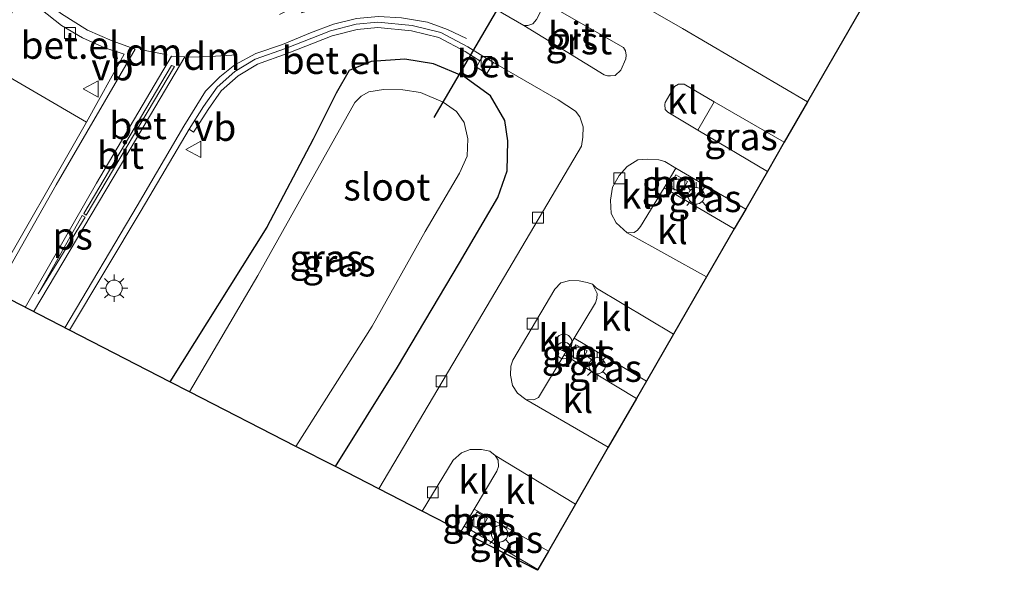
# Model space of a CAD drawing. Units: metres. Extents: x 199999 to 210001, y 568749 to 573030.
# Drawn here: x 201683 to 201774, y 572127 to 572178 of the extents above; entities that cross this region are included whole.
import ezdxf
from ezdxf.enums import TextEntityAlignment as Align

# ---------------------------------------------------------------- set-up
doc = ezdxf.new("R2010")
doc.units = ezdxf.units.M
doc.layers.get('0').update_dxf_attribs({"lineweight": 25})
for name, color, linetype in [('B-ME-GW-INSTEEKWATERGANG-L-B1', 10, 'Continuous'), ('B-ME-KG-KADASTRAAL-OPNAMEDTMGRENS-L-B1', 10, 'Continuous'), ('B-ME-KW-DUIKER-L-B1', 10, 'Continuous')]:
    doc.layers.add(name, color=color, linetype=linetype)
for name, color, linetype, lineweight in [('B-ME-IE-GRASLAND-GV-B6', 93, 'Continuous', 18), ('B-ME-IE-INRICHTINGSELEMENT-S-B1', 253, 'Continuous', 18), ('B-ME-IE-MEUBILAIR_WEGMEUBILAIR-LICHTMAST-S-B1', 8, 'Continuous', 18), ('B-ME-OG-WATER-GV-B6', 153, 'Continuous', 18), ('B-ME-VH-VERH_SOORT-BETON-OVERIG-GV-B6', 8, 'IE-TERREINAFSCHEIDING-NATUURLIJK-HOUTWAL', 18), ('B-ME-VH-VERH_SOORT-BITUMEN-GV-B6', 8, 'IE-TERREINAFSCHEIDING-NATUURLIJK-HOUTWAL', 18), ('B-ME-VH-VERH_SOORT-GV-B6', 8, 'Continuous', 18), ('B-ME-VH-VERH_SOORT-KLINKERS-GV-B6', 8, 'IE-TERREINAFSCHEIDING-NATUURLIJK-HOUTWAL', 18), ('B-ME-VV-KOLK-S-B1', 8, 'Continuous', 18), ('B-ME-VW-MARKERING-COMBIRE750-S-B1', 255, 'Continuous', 18), ('B-ME-VW-MARKERING-DRIEHOEK-L-B1', 7, 'VW-HAAIETAND70-R-B', 18), ('B-ME-VW-MARKERING-STREEP-015-L-B1', 7, 'Continuous', 18), ('B-ME-VW-MARKERING-VLAKMARK-GV-B6', 7, 'Continuous', 18), ('B-ME-VW-MEUBILAIR_WEGMEUBILAIR-VERKEERSBORD-S-B1', 8, 'Continuous', 18)]:
    doc.layers.add(name, color=color, linetype=linetype, lineweight=lineweight)
doc.styles.add('NLCS-ISO', font='NLCS-ISO.TTF')
doc.linetypes.add('IE-TERREINAFSCHEIDING-NATUURLIJK-HOUTWAL', pattern='A,7,-1.5,[67,NLCS.SHX,S=0.75,R=45,X=0,Y=0],-1.5,7,-1.5,[70,NLCS.SHX,S=0.75,R=0,X=0,Y=0],-1.5', length=20)
doc.linetypes.add('VW-HAAIETAND70-R-B', pattern='A,0,-0.5,[153,NLCS.SHX,S=1,R=180,X=-0.375,Y=0],-0.5', length=1)

# ---------------------------------------------------------------- blocks, each defined once
blk = doc.blocks.new('pijlcr')
for p, q in [((0, 0, 0.1), (5.45, 0, 0.1)), ((3.303, -0.75, 0.1), (2.553, 0, 0.1)), ((4.053, -0.75, 0.1), (3.303, 0, 0.1)), ((5.45, 0.375, 0.1), (5.45, -0.375, 0.1)), ((7.5, 0, 0.1), (5.45, 0.375, 0.1)), ((5.45, -0.375, 0.1), (7.5, 0, 0.1)), ((1.853, -0.75, 0.1), (3.303, -0.75, 0.1)), ((3.553, -1.05, 0.1), (1.853, -0.75, 0.1)), ((5.353, -0.75, 0.1), (3.553, -1.05, 0.1)), ((5.353, -0.75, 0.1), (4.053, -0.75, 0.1))]:
    blk.add_line(p, q)
blk = doc.blocks.new('prullenbak')
for centre in [(-0.375, 0), (0.375, 0)]:
    blk.add_circle(centre, 0.75)
blk = doc.blocks.new('lantaarnpaal')
for p, q in [((0, 0.75), (0, 1.25)), ((-0.75, 0), (-1.25, 0)), ((-0.884, 0.884), (-0.53, 0.53)), ((0.53, 0.53), (0.884, 0.884)), ((0.75, 0), (1.25, 0)), ((-0.53, -0.53), (-0.884, -0.884)), ((0, -0.75), (0, -1.25)), ((0.53, -0.53), (0.884, -0.884))]:
    blk.add_line(p, q)
blk.add_circle((0, 0), 0.75)
blk = doc.blocks.new('kolk')
blk.add_lwpolyline([(-0.5, -0.5), (0.5, -0.5), (0.5, 0.5), (-0.5, 0.5)], close=True)
blk = doc.blocks.new('verkeersbord')
for p, q in [((0, 0.75), (-0.75, -0.625)), ((0.75, -0.625), (0, 0.75)), ((-0.75, -0.625), (0.75, -0.625))]:
    blk.add_line(p, q)

msp = doc.modelspace()

# ---------------------------------------------------------------- linework, layer by layer
at = {"layer": 'B-ME-GW-INSTEEKWATERGANG-L-B1'}
msp.add_polyline3d([(201712.1889, 572136.9347, 1.8224), (201717.8978, 572146.0696, 1.836), (201723.5918, 572155.6331, 1.805), (201727.1135, 572161.6175, 1.8205), (201727.9689, 572164.0788, 1.8205), (201728.0081, 572166.8341, 1.8205), (201727.7318, 572168.6844, 1.8437), (201726.4289, 572170.961, 1.9135), (201723.9964, 572172.7343, 1.9212), (201721.2012, 572173.8704, 1.991), (201718.5491, 572174.318, 1.991), (201715.4622, 572174.0936, 1.9755), (201713.4441, 572173.2875, 1.929), (201712.247, 572171.1922, 1.929), (201710.1385, 572166.9627, 1.929), (201705.8842, 572158.9138, 1.7817), (201696.9997, 572144.7222, 1.7672)], dxfattribs=at)
at = {"layer": 'B-ME-IE-GRASLAND-GV-B6'}
for points in [[(201773.6081, 572201.7278, 1.6267), (201755.5336, 572170.3998, 1.8485)], [(201755.5336, 572170.3998, 1.8485), (201744.0573, 572177.1302, 1.9702), (201739.1875, 572179.9463, 1.9082)], [(201724.8729, 572174.5298, 2.2433), (201725.4501, 572174.1648, 2.1), (201725.154, 572173.5662, 1.9921), (201726.0817, 572172.9996, 2.0039), (201726.7001, 572174.0182, 2.089), (201732.6293, 572170.5839, 2.0225), (201734.2278, 572169.5555, 2.0302), (201734.634, 572169.0222, 2.0147), (201734.9267, 572168.092, 2.0147), (201734.921, 572167.1732, 2.0147), (201734.7831, 572166.3331, 2.0147), (201726.1192, 572151.6759, 1.945), (201716.1711, 572134.893, 1.8901), (201712.1889, 572136.9347, 1.8224), (201717.8978, 572146.0696, 1.836), (201723.5918, 572155.6331, 1.805), (201727.1135, 572161.6175, 1.8205), (201727.9689, 572164.0788, 1.8205), (201728.0081, 572166.8341, 1.8205), (201727.7318, 572168.6844, 1.8437), (201726.4289, 572170.961, 1.9135), (201723.9964, 572172.7343, 1.9212), (201721.2012, 572173.8704, 1.991), (201718.5491, 572174.318, 1.991), (201715.4622, 572174.0936, 1.9755), (201713.4441, 572173.2875, 1.929), (201712.247, 572171.1922, 1.929), (201710.1385, 572166.9627, 1.929), (201705.8842, 572158.9138, 1.7817), (201696.9997, 572144.7222, 1.7672), (201687.7852, 572149.4465, 2.2072), (201694.3662, 572160.4266, 2.2782), (201698.7511, 572167.8816, 2.2782), (201699.1726, 572167.6127, 2.2782), (201699.4651, 572168.0711, 2.3782), (201700.4967, 572169.6883, 2.3782), (201701.7075, 572171.4167, 2.3937), (201703.2501, 572172.7833, 2.4092), (201705.0355, 572173.8523, 2.4247), (201707.7673, 572174.8381, 2.417), (201711.9056, 572176.4421, 2.417), (201714.1778, 572177.041, 2.417), (201716.0941, 572177.209, 2.386), (201719.1618, 572176.9098, 2.3705), (201721.6875, 572176.2861, 2.355), (201724.1067, 572175.0144, 2.3007), (201724.8729, 572174.5298, 2.2433)], [(201689.3463, 572168.5307, 2.41), (201680.5143, 572153.1743, 2.3626), (201670.3604, 572158.3802, 2.2313), (201677.0581, 572169.3428, 2.2472), (201679.8201, 572174.082, 2.2627), (201689.3463, 572168.5307, 2.41)], [(201723.9964, 572172.7343, 1.9212), (201726.4289, 572170.961, 1.9135), (201727.7318, 572168.6844, 1.8437), (201728.0081, 572166.8341, 1.8205), (201727.9689, 572164.0788, 1.8205), (201727.1135, 572161.6175, 1.8205), (201723.5918, 572155.6331, 1.805), (201717.8978, 572146.0696, 1.836), (201712.1889, 572136.9347, 1.8224), (201708.5627, 572138.7939, 0.6115), (201715.5788, 572149.8202, 0.6115), (201720.4366, 572158.4915, 0.6115), (201723.5782, 572163.848, 0.6115), (201724.2741, 572165.4258, 0.6115), (201724.3615, 572167.0191, 0.6115), (201724.0165, 572168.5156, 0.6115), (201723.314, 572169.5274, 0.6115), (201722.08, 572170.365, 0.6115), (201720.0161, 572171.2631, 0.6115), (201718.3894, 572171.5059, 0.6115), (201716.6083, 572171.5169, 0.6115), (201715.2667, 572171.3147, 0.6115), (201714.5465, 572170.9215, 0.6115), (201713.9788, 572170.3498, 0.6115), (201705.0654, 572154.4706, 0.6115), (201698.7939, 572143.8023, 0.6115), (201696.9997, 572144.7222, 1.7672), (201705.8842, 572158.9138, 1.7817), (201710.1385, 572166.9627, 1.929), (201712.247, 572171.1922, 1.929), (201713.4441, 572173.2875, 1.929), (201715.4622, 572174.0936, 1.9755), (201718.5491, 572174.318, 1.991), (201721.2012, 572173.8704, 1.991), (201723.9964, 572172.7343, 1.9212)], [(201753.3997, 572166.7011, 1.9188), (201751.8494, 572164.014, 1.8238), (201745.4684, 572167.8025, 2.0167), (201746.9727, 572170.4092, 2.0454), (201753.3997, 572166.7011, 1.9188)], [(201743.4514, 572164.3205, 1.79), (201749.8599, 572160.5658, 1.748), (201748.8137, 572158.7523, 1.7796), (201742.3624, 572162.5212, 1.7796), (201743.4514, 572164.3205, 1.79)], [(201742.8715, 572162.64, 1.7796), (201743.9267, 572162.0488, 1.7796), (201744.5086, 572163.0852, 1.7796), (201743.45, 572163.7006, 1.7796), (201742.8715, 572162.64, 1.7796)], [(201734.1211, 572148.7276, 1.8113), (201740.7408, 572144.7598, 1.8113), (201739.8374, 572143.1941, 1.8142), (201733.197, 572147.2013, 1.814), (201734.1211, 572148.7276, 1.8113)], [(201733.7038, 572147.1587, 1.8113), (201734.7735, 572146.5434, 1.8113), (201735.3105, 572147.5466, 1.8113), (201734.2628, 572148.1175, 1.8113), (201733.7038, 572147.1587, 1.8113)], [(201724.9444, 572133.0317, 1.852), (201731.7512, 572129.1784, 1.8234), (201730.7785, 572127.4925, 1.8228), (201724.0207, 572131.4719, 1.852), (201724.9444, 572133.0317, 1.852)], [(201724.5918, 572131.596, 1.852), (201725.5408, 572131.092, 1.852), (201726.1672, 572132.2054, 1.852), (201725.1863, 572132.7756, 1.852), (201724.5918, 572131.596, 1.852)]]:
    msp.add_polyline3d(points, dxfattribs=at)
at = {"layer": 'B-ME-KG-KADASTRAAL-OPNAMEDTMGRENS-L-B1'}
msp.add_polyline3d([(201773.6081, 572201.7278, 1.6267), (201755.5336, 572170.3998, 1.8485), (201753.3997, 572166.7011, 1.9188), (201751.8494, 572164.014, 1.8238), (201749.8599, 572160.5658, 1.748), (201748.8137, 572158.7523, 1.7796), (201746.2687, 572154.3412, 1.7457), (201743.2446, 572149.0996, 1.7617), (201740.7408, 572144.7598, 1.8113), (201739.8374, 572143.1941, 1.8142), (201737.2488, 572138.7072, 1.8289), (201734.2421, 572133.4958, 1.8381), (201731.7512, 572129.1784, 1.8234), (201730.7785, 572127.4925, 1.8228), (201730.739, 572127.424, 1.715), (201723.7466, 572131.009, 1.852), (201720.164, 572132.8458, 1.884), (201716.1711, 572134.893, 1.8901), (201712.1889, 572136.9347, 1.8224), (201708.5627, 572138.7939, 0.6115), (201698.7939, 572143.8023, 0.6115), (201696.9997, 572144.7222, 1.7672), (201687.7852, 572149.4465, 2.2072), (201680.5143, 572153.1743, 2.3626)], dxfattribs=at)
at = {"layer": 'B-ME-KW-DUIKER-L-B1'}
msp.add_line((201721.2496, 572168.976, 0.7045), (201736.4681, 572194.9159, 0.689), dxfattribs=at)
at = {"layer": 'B-ME-OG-WATER-GV-B6'}
msp.add_polyline3d([(201715.5788, 572149.8202, 0.6115), (201708.5627, 572138.7939, 0.6115), (201698.7939, 572143.8023, 0.6115), (201705.0654, 572154.4706, 0.6115), (201713.9788, 572170.3498, 0.6115), (201714.5465, 572170.9215, 0.6115), (201715.2667, 572171.3147, 0.6115), (201716.6083, 572171.5169, 0.6115), (201718.3894, 572171.5059, 0.6115), (201720.0161, 572171.2631, 0.6115), (201722.08, 572170.365, 0.6115), (201723.314, 572169.5274, 0.6115), (201724.0165, 572168.5156, 0.6115), (201724.3615, 572167.0191, 0.6115), (201724.2741, 572165.4258, 0.6115), (201723.5782, 572163.848, 0.6115), (201720.4366, 572158.4915, 0.6115), (201715.5788, 572149.8202, 0.6115)], dxfattribs=at)
at = {"layer": 'B-ME-VH-VERH_SOORT-BETON-OVERIG-GV-B6'}
for points in [[(201726.7001, 572174.0182, 2.089), (201726.0817, 572172.9996, 2.0039), (201725.154, 572173.5662, 1.9921), (201725.4501, 572174.1648, 2.1), (201725.7174, 572174.5874, 2.1), (201726.7001, 572174.0182, 2.089)], [(201697.4136, 572173.6363, 2.3398), (201689.2971, 572159.994, 2.2468), (201689.0988, 572160.1502, 2.2468), (201697.1375, 572173.7376, 2.3398), (201697.4136, 572173.6363, 2.3398)], [(201744.5086, 572163.0852, 1.7796), (201743.9267, 572162.0488, 1.7796), (201742.8715, 572162.64, 1.7796), (201743.45, 572163.7006, 1.7796), (201744.5086, 572163.0852, 1.7796)], [(201735.3105, 572147.5466, 1.8113), (201734.7735, 572146.5434, 1.8113), (201733.7038, 572147.1587, 1.8113), (201734.2628, 572148.1175, 1.8113), (201735.3105, 572147.5466, 1.8113)], [(201726.1672, 572132.2054, 1.852), (201725.5408, 572131.092, 1.852), (201724.5918, 572131.596, 1.852), (201725.1863, 572132.7756, 1.852), (201726.1672, 572132.2054, 1.852)]]:
    msp.add_polyline3d(points, dxfattribs=at)
at = {"layer": 'B-ME-VH-VERH_SOORT-BITUMEN-GV-B6'}
for points in [[(201730.865, 572179.8536, 2.1437), (201720.7741, 572185.9474, 2.3325), (201719.2637, 572183.3217, 2.317), (201729.4776, 572177.4056, 2.1515), (201736.8661, 572172.8768, 2.007), (201737.1756, 572172.7975, 2.007), (201737.4627, 572172.7735, 2.007), (201737.8725, 572172.8263, 2.007), (201738.3956, 572173.2991, 2.007), (201738.8449, 572174.3591, 2.007), (201738.88, 572174.6688, 2.007), (201738.8274, 572175.0894, 2.007), (201738.6411, 572175.3894, 2.007), (201730.865, 572179.8536, 2.1437)], [(201739.1875, 572179.9463, 1.9082), (201744.0573, 572177.1302, 1.9702), (201755.5336, 572170.3998, 1.8485), (201753.3997, 572166.7011, 1.9188), (201746.9727, 572170.4092, 2.0454), (201744.2021, 572172.0077, 2.1), (201743.97, 572172.0313, 2.1), (201743.6932, 572172.0109, 2.1), (201743.3379, 572171.8139, 2.1), (201742.4541, 572170.3246, 2.1), (201742.4309, 572170.1477, 2.1), (201742.4613, 572169.6939, 2.1), (201742.7142, 572169.4378, 2.1), (201745.4684, 572167.8025, 2.0167), (201751.8494, 572164.014, 1.8238), (201749.8599, 572160.5658, 1.748), (201743.4514, 572164.3205, 1.79), (201742.4272, 572164.9128, 1.8055), (201741.897, 572165.0709, 1.8055), (201740.8794, 572165.1546, 1.8055), (201739.9714, 572165.0828, 1.8055), (201738.9827, 572164.4802, 1.8055), (201738.2476, 572163.6441, 1.79), (201737.6214, 572162.5745, 1.79), (201737.4368, 572161.3693, 1.79), (201737.5175, 572160.1647, 1.7745), (201737.9547, 572159.2878, 1.7745), (201738.9777, 572158.3966, 1.759), (201746.2687, 572154.3412, 1.7457), (201743.2446, 572149.0996, 1.7617), (201736.174, 572153.3067, 1.79), (201735.789, 572153.6742, 1.79), (201735.2918, 572153.8324, 1.79), (201734.5627, 572153.9918, 1.79), (201733.723, 572153.997, 1.79), (201732.8806, 572153.7809, 1.79), (201732.346, 572153.2087, 1.79), (201728.4652, 572146.7024, 1.79), (201728.2959, 572146.1615, 1.8055), (201728.2796, 572145.3096, 1.8055), (201728.4621, 572144.3901, 1.7977), (201728.9005, 572143.6676, 1.7977), (201729.6605, 572143.0985, 1.7667), (201737.2488, 572138.7072, 1.8289), (201734.2421, 572133.4958, 1.8381), (201726.8627, 572137.9464, 1.852), (201726.3787, 572138.3586, 1.852), (201725.5944, 572138.5072, 1.8442), (201724.5748, 572138.4912, 1.8442), (201723.7548, 572138.2085, 1.8442), (201723.0104, 572137.5281, 1.8597), (201720.164, 572132.8458, 1.884), (201716.1711, 572134.893, 1.8901), (201726.1192, 572151.6759, 1.945), (201734.7831, 572166.3331, 2.0147), (201734.921, 572167.1732, 2.0147), (201734.9267, 572168.092, 2.0147), (201734.634, 572169.0222, 2.0147), (201734.2278, 572169.5555, 2.0302), (201732.6293, 572170.5839, 2.0225), (201726.7001, 572174.0182, 2.089), (201725.7174, 572174.5874, 2.1), (201724.3571, 572175.4477, 2.2007), (201721.8663, 572176.757, 2.255), (201719.2465, 572177.4039, 2.2705), (201716.0965, 572177.7111, 2.286), (201714.0916, 572177.5354, 2.317), (201711.751, 572176.9185, 2.317), (201707.592, 572175.3064, 2.317), (201704.8202, 572174.3062, 2.3247), (201702.9534, 572173.1884, 2.3092), (201701.3318, 572171.7519, 2.2937), (201700.081, 572169.9663, 2.2782), (201698.7511, 572167.8816, 2.2782), (201694.3662, 572160.4266, 2.2782), (201687.7852, 572149.4465, 2.2072), (201680.5143, 572153.1743, 2.3626), (201689.3463, 572168.5307, 2.41), (201692.7797, 572174.7574, 2.348), (201691.0243, 572175.3656, 2.348), (201688.9813, 572176.2755, 2.348), (201687.0406, 572177.4052, 2.348), (201685.1357, 572178.8997, 2.348)], [(201689.2971, 572159.994, 2.2468), (201697.4136, 572173.6363, 2.3398), (201697.1375, 572173.7376, 2.3398), (201689.0988, 572160.1502, 2.2468), (201689.2971, 572159.994, 2.2468)]]:
    msp.add_polyline3d(points, dxfattribs=at)
at = {"layer": 'B-ME-VH-VERH_SOORT-GV-B6'}
for points in [[(201730.3307, 572177.5551, 2.1515), (201729.8537, 572177.3921, 2.1515), (201729.4776, 572177.4056, 2.1515), (201719.2637, 572183.3217, 2.317), (201720.7741, 572185.9474, 2.3325), (201730.865, 572179.8536, 2.1437), (201731.1265, 572179.21, 2.1437), (201731.0795, 572178.7676, 2.1515), (201730.6651, 572177.9515, 2.1515), (201730.3307, 572177.5551, 2.1515)], [(201692.7797, 572174.7574, 2.348), (201689.3463, 572168.5307, 2.41), (201679.8201, 572174.082, 2.2627), (201683.4847, 572180.3261, 2.348), (201685.1357, 572178.8997, 2.348), (201687.0406, 572177.4052, 2.348), (201688.9813, 572176.2755, 2.348), (201691.0243, 572175.3656, 2.348), (201692.7797, 572174.7574, 2.348)], [(201730.865, 572179.8536, 2.1437), (201738.6411, 572175.3894, 2.007), (201738.8274, 572175.0894, 2.007), (201738.88, 572174.6688, 2.007), (201738.8449, 572174.3591, 2.007), (201738.3956, 572173.2991, 2.007), (201737.8725, 572172.8263, 2.007), (201737.4627, 572172.7735, 2.007), (201737.1756, 572172.7975, 2.007), (201736.8661, 572172.8768, 2.007), (201729.4776, 572177.4056, 2.1515), (201729.8537, 572177.3921, 2.1515), (201730.3307, 572177.5551, 2.1515), (201730.6651, 572177.9515, 2.1515), (201731.0795, 572178.7676, 2.1515), (201731.1265, 572179.21, 2.1437), (201730.865, 572179.8536, 2.1437)], [(201719.2465, 572177.4039, 2.2705), (201721.8663, 572176.757, 2.255), (201724.3571, 572175.4477, 2.2007), (201725.7174, 572174.5874, 2.1), (201725.4501, 572174.1648, 2.1), (201724.8729, 572174.5298, 2.2433), (201724.1067, 572175.0144, 2.3007), (201721.6875, 572176.2861, 2.355), (201719.1618, 572176.9098, 2.3705), (201716.0941, 572177.209, 2.386), (201714.1778, 572177.041, 2.417), (201711.9056, 572176.4421, 2.417), (201707.7673, 572174.8381, 2.417), (201705.0355, 572173.8523, 2.4247), (201703.2501, 572172.7833, 2.4092), (201701.7075, 572171.4167, 2.3937), (201700.4967, 572169.6883, 2.3782), (201699.4651, 572168.0711, 2.3782), (201699.1726, 572167.6127, 2.2782), (201698.7511, 572167.8816, 2.2782), (201700.081, 572169.9663, 2.2782), (201701.3318, 572171.7519, 2.2937), (201702.9534, 572173.1884, 2.3092), (201704.8202, 572174.3062, 2.3247), (201707.592, 572175.3064, 2.317), (201711.751, 572176.9185, 2.317), (201714.0916, 572177.5354, 2.317), (201716.0965, 572177.7111, 2.286), (201719.2465, 572177.4039, 2.2705)]]:
    msp.add_polyline3d(points, dxfattribs=at)
at = {"layer": 'B-ME-VH-VERH_SOORT-KLINKERS-GV-B6'}
for points in [[(201746.9727, 572170.4092, 2.0454), (201745.4684, 572167.8025, 2.0167), (201742.7142, 572169.4378, 2.1), (201742.4613, 572169.6939, 2.1), (201742.4309, 572170.1477, 2.1), (201742.4541, 572170.3246, 2.1), (201743.3379, 572171.8139, 2.1), (201743.6932, 572172.0109, 2.1), (201743.97, 572172.0313, 2.1), (201744.2021, 572172.0077, 2.1), (201746.9727, 572170.4092, 2.0454)], [(201739.6196, 572158.4037, 1.759), (201738.9777, 572158.3966, 1.759), (201737.9547, 572159.2878, 1.7745), (201737.5175, 572160.1647, 1.7745), (201737.4368, 572161.3693, 1.79), (201737.6214, 572162.5745, 1.79), (201738.2476, 572163.6441, 1.79), (201738.9827, 572164.4802, 1.8055), (201739.9714, 572165.0828, 1.8055), (201740.8794, 572165.1546, 1.8055), (201741.897, 572165.0709, 1.8055), (201742.4272, 572164.9128, 1.8055), (201743.4514, 572164.3205, 1.79), (201742.3624, 572162.5212, 1.7796), (201740.2096, 572158.9644, 1.759), (201739.9309, 572158.6342, 1.759), (201739.6196, 572158.4037, 1.759)], [(201748.8137, 572158.7523, 1.7796), (201746.2687, 572154.3412, 1.7457), (201738.9777, 572158.3966, 1.759), (201739.6196, 572158.4037, 1.759), (201739.9309, 572158.6342, 1.759), (201740.2096, 572158.9644, 1.759), (201742.3624, 572162.5212, 1.7796), (201748.8137, 572158.7523, 1.7796)], [(201730.8244, 572143.2831, 1.821), (201730.4025, 572143.0533, 1.821), (201729.6605, 572143.0985, 1.7667), (201728.9005, 572143.6676, 1.7977), (201728.4621, 572144.3901, 1.7977), (201728.2796, 572145.3096, 1.8055), (201728.2959, 572146.1615, 1.8055), (201728.4652, 572146.7024, 1.79), (201732.346, 572153.2087, 1.79), (201732.8806, 572153.7809, 1.79), (201733.723, 572153.997, 1.79), (201734.5627, 572153.9918, 1.79), (201735.2918, 572153.8324, 1.79), (201735.789, 572153.6742, 1.79), (201736.215, 572152.8308, 1.79), (201736.1899, 572152.3551, 1.79), (201736.0768, 572151.9574, 1.8055), (201734.1211, 572148.7276, 1.8113), (201733.197, 572147.2013, 1.814), (201730.8244, 572143.2831, 1.821)], [(201743.2446, 572149.0996, 1.7617), (201740.7408, 572144.7598, 1.8113), (201734.1211, 572148.7276, 1.8113), (201736.0768, 572151.9574, 1.8055), (201736.1899, 572152.3551, 1.79), (201736.215, 572152.8308, 1.79), (201735.789, 572153.6742, 1.79), (201736.174, 572153.3067, 1.79), (201743.2446, 572149.0996, 1.7617)], [(201739.8374, 572143.1941, 1.8142), (201737.2488, 572138.7072, 1.8289), (201729.6605, 572143.0985, 1.7667), (201730.4025, 572143.0533, 1.821), (201730.8244, 572143.2831, 1.821), (201733.197, 572147.2013, 1.814), (201739.8374, 572143.1941, 1.8142)], [(201724.0207, 572131.4719, 1.852), (201723.7466, 572131.009, 1.852), (201720.164, 572132.8458, 1.884), (201723.0104, 572137.5281, 1.8597), (201723.7548, 572138.2085, 1.8442), (201724.5748, 572138.4912, 1.8442), (201725.5944, 572138.5072, 1.8442), (201726.3787, 572138.3586, 1.852), (201726.8627, 572137.9464, 1.852), (201727.1479, 572137.524, 1.852), (201727.1665, 572136.9484, 1.852), (201727.0089, 572136.5179, 1.852), (201724.9444, 572133.0317, 1.852), (201724.0207, 572131.4719, 1.852)], [(201734.2421, 572133.4958, 1.8381), (201731.7512, 572129.1784, 1.8234), (201724.9444, 572133.0317, 1.852), (201727.0089, 572136.5179, 1.852), (201727.1665, 572136.9484, 1.852), (201727.1479, 572137.524, 1.852), (201726.8627, 572137.9464, 1.852), (201734.2421, 572133.4958, 1.8381)], [(201730.7785, 572127.4925, 1.8228), (201730.739, 572127.424, 1.715), (201723.7466, 572131.009, 1.852), (201724.0207, 572131.4719, 1.852), (201730.7785, 572127.4925, 1.8228)]]:
    msp.add_polyline3d(points, dxfattribs=at)
at = {"layer": 'B-ME-VW-MARKERING-DRIEHOEK-L-B1'}
msp.add_line((201696.7391, 572174.72, 2.3867), (201694.2642, 572175.211, 2.348), dxfattribs=at)
msp.add_polyline3d([(201703.165, 572174.7021, 2.317), (201700.6741, 572174.5625, 2.3247), (201698.6715, 572174.4864, 2.3247)], dxfattribs=at)
at = {"layer": 'B-ME-VW-MARKERING-STREEP-015-L-B1'}
for points in [[(201669.7084, 572158.7145, 2.3307), (201679.2152, 572174.3982, 2.3863), (201683.4924, 572181.5747, 2.3708), (201685.2471, 572179.8505, 2.363), (201687.0466, 572178.4591, 2.3785), (201689.4294, 572176.9794, 2.394), (201691.6813, 572176.0085, 2.4018), (201693.8122, 572175.2264, 2.4018), (201686.546, 572162.7826, 2.3708), (201680.956, 572152.9478, 2.2606)], [(201687.3596, 572149.6647, 2.2227), (201693.9808, 572160.8568, 2.2227), (201698.2644, 572168.178, 2.2382), (201700.2543, 572171.3647, 2.3157), (201701.5671, 572172.7063, 2.3002), (201702.9566, 572173.7931, 2.3312), (201704.8898, 572174.8317, 2.3545), (201707.3406, 572175.6577, 2.3932), (201709.8928, 572176.7156, 2.4087), (201712.0219, 572177.5326, 2.4087), (201714.1175, 572178.0399, 2.4087), (201716.1446, 572178.2266, 2.2305), (201718.2685, 572178.0918, 2.1452), (201720.6569, 572177.7229, 2.2227), (201722.4779, 572177.0257, 2.277), (201724.2213, 572176.196, 2.2382)], [(201683.7151, 572151.5333, 2.2299), (201690.2538, 572162.9505, 2.2623), (201697.139, 572174.5888, 2.3398), (201698.3554, 572174.537, 2.3398), (201692.4702, 572164.5733, 2.3398), (201684.4661, 572151.1482, 2.2601)]]:
    msp.add_polyline3d(points, dxfattribs=at)
at = {"layer": 'B-ME-VW-MARKERING-VLAKMARK-GV-B6'}
msp.add_polyline3d([(201689.2074, 572159.8069, 2.2468), (201684.9047, 572152.7975, 2.2468), (201688.9317, 572159.9746, 2.2468), (201689.2074, 572159.8069, 2.2468)], dxfattribs=at)

# ---------------------------------------------------------------- block references
at = {"layer": 'B-ME-IE-INRICHTINGSELEMENT-S-B1', "rotation": 90}
msp.add_blockref('prullenbak', (201733.1647, 572147.9616, 1.991), dxfattribs=at)
at = {"layer": 'B-ME-IE-MEUBILAIR_WEGMEUBILAIR-LICHTMAST-S-B1', "rotation": 90}
for p in [(201745.3293, 572161.7755, 1.9987), (201691.8696, 572153.2941, 2.239), (201736.2223, 572146.192, 1.8592), (201727.2633, 572130.7684, 1.8747)]:
    msp.add_blockref('lantaarnpaal', p, dxfattribs=at)
at = {"layer": 'B-ME-VV-KOLK-S-B1', "rotation": 90}
for p in [(201687.8202, 572176.7158, 2.4715), (201726.0607, 572174.0713, 2.0607), (201738.2562, 572163.375, 1.8592), (201743.7733, 572162.8124, 1.836), (201730.7925, 572159.7757, 1.9212), (201730.2915, 572150.0568, 1.8747), (201734.5605, 572147.3956, 1.8282), (201721.9263, 572144.7563, 1.9212), (201721.1315, 572134.5827, 1.8747), (201725.409, 572131.9085, 1.8127)]:
    msp.add_blockref('kolk', p, dxfattribs=at)
at = {"layer": 'B-ME-VW-MARKERING-COMBIRE750-S-B1', "rotation": 25.79403625}
msp.add_blockref('pijlcr', (201707.0454, 572178.4196, 2.4688), dxfattribs=at)
at = {"layer": 'B-ME-VW-MEUBILAIR_WEGMEUBILAIR-VERKEERSBORD-S-B1', "rotation": 90}
for p in [(201689.773, 572171.5844, 2.559), (201699.2067, 572166.0359, 2.239)]:
    msp.add_blockref('verkeersbord', p, dxfattribs=at)

# ---------------------------------------------------------------- texts
at = {"layer": 'B-ME-IE-GRASLAND-GV-B6', "ltscale": 0.2, "style": 'NLCS-ISO'}
for p in [(201749.434, 572167.2116), (201743.6901, 572162.8747), (201746.1111, 572161.5364), (201711.3559, 572156.051), (201712.5039, 572155.6264), (201734.5071, 572147.3305), (201736.9689, 572145.9609), (201725.3795, 572131.9338), (201727.8859, 572130.2621)]:
    msp.add_text('gras', height=2.5, dxfattribs=at).set_placement(p, align=Align.MIDDLE_CENTER)
at = {"layer": 'B-ME-OG-WATER-GV-B6', "ltscale": 0.2, "style": 'NLCS-ISO'}
msp.add_text('sloot', height=2.5, dxfattribs=at).set_placement((201716.9137, 572162.5984), align=Align.MIDDLE_CENTER)
at = {"layer": 'B-ME-VH-VERH_SOORT-BETON-OVERIG-GV-B6', "ltscale": 0.2, "style": 'NLCS-ISO'}
for p in [(201725.9672, 572173.8924), (201694.0721, 572168.2309), (201743.8531, 572162.912), (201734.6722, 572147.3826), (201725.5307, 572131.9749)]:
    msp.add_text('bet', height=2.5, dxfattribs=at).set_placement(p, align=Align.MIDDLE_CENTER)
at = {"layer": 'B-ME-VH-VERH_SOORT-BITUMEN-GV-B6', "ltscale": 0.2, "style": 'NLCS-ISO'}
for p in [(201733.8722, 572176.4616), (201692.4488, 572165.5024)]:
    msp.add_text('bit', height=2.5, dxfattribs=at).set_placement(p, align=Align.MIDDLE_CENTER)
at = {"layer": 'B-ME-VH-VERH_SOORT-GV-B6', "ltscale": 0.2, "style": 'NLCS-ISO'}
for s, p in [('bet.el', (201687.8214, 572175.6)), ('grst', (201734.5429, 572176.0041)), ('bet.el', (201711.8019, 572174.2078))]:
    msp.add_text(s, height=2.5, dxfattribs=at).set_placement(p, align=Align.MIDDLE_CENTER)
at = {"layer": 'B-ME-VH-VERH_SOORT-KLINKERS-GV-B6', "ltscale": 0.2, "style": 'NLCS-ISO'}
for p in [(201744.0616, 572170.5535), (201739.8298, 572161.8462), (201743.1245, 572158.5957), (201737.9773, 572150.6456), (201732.2254, 572148.7253), (201734.4297, 572143.1045), (201724.8854, 572135.7043), (201729.1707, 572134.7673), (201728.0127, 572128.978)]:
    msp.add_text('kl', height=2.5, dxfattribs=at).set_placement(p, align=Align.MIDDLE_CENTER)
at = {"layer": 'B-ME-VW-MARKERING-DRIEHOEK-L-B1', "ltscale": 0.2, "style": 'NLCS-ISO'}
for p in [(201695.5016, 572174.9655), (201700.8369, 572174.5837)]:
    msp.add_text('dm', height=2.5, dxfattribs=at).set_placement(p, align=Align.MIDDLE_CENTER)
at = {"layer": 'B-ME-VW-MARKERING-VLAKMARK-GV-B6', "ltscale": 0.2, "style": 'NLCS-ISO'}
msp.add_text('ps', height=2.5, dxfattribs=at).set_placement((201688.0628, 572158.0965), align=Align.MIDDLE_CENTER)
at = {"layer": 'B-ME-VW-MEUBILAIR_WEGMEUBILAIR-VERKEERSBORD-S-B1', "ltscale": 0.2, "style": 'NLCS-ISO'}
for p in [(201689.773, 572171.5844, 2.559), (201699.2067, 572166.0359, 2.239)]:
    msp.add_text('vb', height=2.5, dxfattribs=at).set_placement(p, align=Align.BOTTOM_LEFT)

doc.saveas('drawing.dxf')
